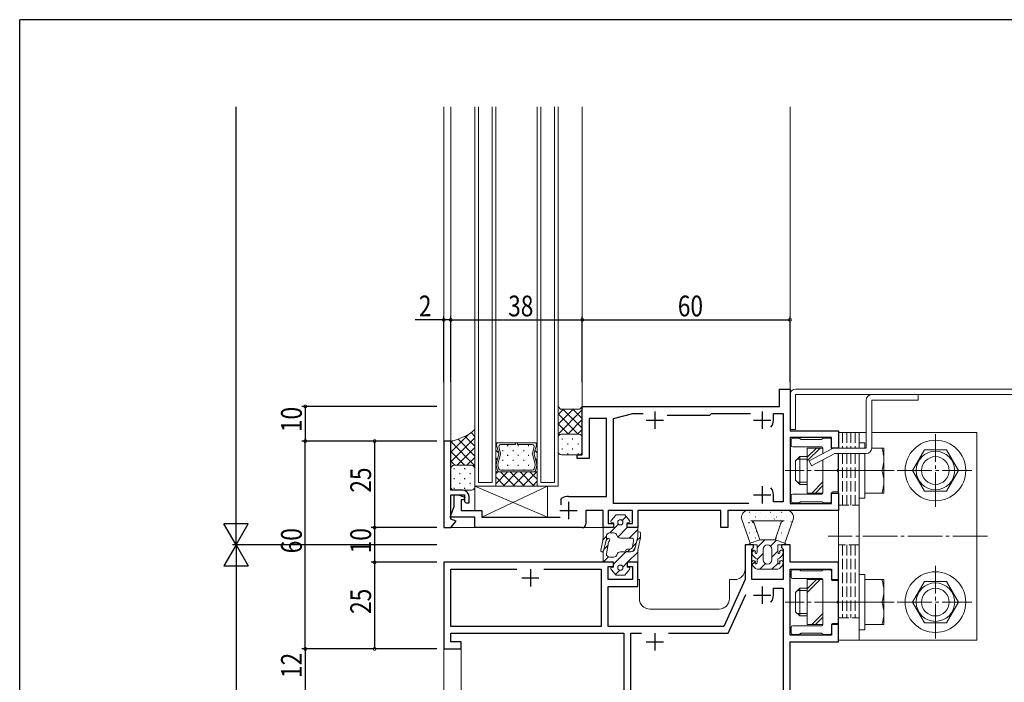
# Model space of a CAD drawing. Extents: x 0 to 1133, y 0 to 806.
# Drawn here: x 4 to 288, y 611 to 802 of the extents above; entities that cross this region are included whole.
import ezdxf

# ---------------------------------------------------------------- set-up
doc = ezdxf.new("R2010")
doc.units = 0
for name, pattern in [('YCENTER_1', [13, 10, -1, 1, -1]), ('YDIVIDE_1', [15, 10, -1, 1, -1, 1, -1]), ('YHIDDEN_1', [4, 3, -1])]:
    doc.linetypes.add(name, pattern=pattern)
for name, color, linetype in [('YKK_11', 7, 'CONTINUOUS'), ('YKK_12', 2, 'CONTINUOUS'), ('YKK_13', 4, 'CONTINUOUS'), ('YKK_D', 6, 'CONTINUOUS'), ('YKK_ZWAK', 7, 'CONTINUOUS')]:
    doc.layers.add(name, color=color, linetype=linetype)
doc.styles.get("Standard").update_dxf_attribs({"font": 'ROMANS.SHX', "bigfont": 'EXTFONT.SHX'})

# ---------------------------------------------------------------- blocks, each defined once
blk = doc.blocks.new('A201')
at = {"layer": 'YKK_ZWAK', "color": 254, "linetype": 'Continuous'}
for p in [(571, 410), (21, 35)]:
    blk.add_line(p, (21, 410), dxfattribs=at)

msp = doc.modelspace()

# ---------------------------------------------------------------- linework, layer by layer
at = {"layer": 'YKK_11', "color": 7, "linetype": 'Continuous', "lineweight": 30, "ltscale": 0.5}
for p, q in [((223.49, 695.34), (226.49, 695.34)), ((223.49, 690.34), (223.49, 695.34)), ((226.49, 695.34), (226.49, 683.34)), ((166.49, 690.04), (166.79, 690.34)), ((166.49, 676.34), (166.49, 690.04)), ((166.79, 690.34), (223.49, 690.34)), ((175.49, 686.84), (181.08, 688.34)), ((181.08, 688.34), (184.1, 688.34)), ((187.49, 688.84), (187.49, 683.84)), ((203.49, 688.04), (203.79, 688.34)), ((203.79, 688.34), (215.1, 688.34)), ((218.49, 688.84), (218.49, 683.84)), ((221.69, 688.34), (224.49, 688.34)), ((221.69, 686.34), (221.69, 688.34)), ((224.49, 688.34), (224.49, 662.84)), ((168.49, 686.84), (168.49, 675.34)), ((173.49, 686.84), (168.49, 686.84)), ((173.49, 664.34), (173.49, 686.84)), ((175.49, 662.34), (175.49, 686.84)), ((184.99, 686.34), (189.99, 686.34)), ((191.05, 687.84), (203.29, 687.84)), ((203.29, 687.84), (203.49, 688.04)), ((215.99, 686.34), (220.99, 686.34)), ((226.49, 683.34), (240.49, 683.34)), ((240.49, 683.34), (240.49, 678.34)), ((128.49, 680.34), (126.49, 680.34)), ((126.49, 680.34), (126.49, 655.34)), ((128.49, 666.14), (128.49, 680.34)), ((226.49, 681.34), (226.49, 662.34)), ((238.49, 681.34), (226.49, 681.34)), ((238.49, 678.34), (238.49, 681.34)), ((240.49, 678.34), (238.49, 678.34)), ((164.99, 676.34), (166.49, 676.34)), ((164.99, 675.34), (164.99, 676.34)), ((168.49, 675.34), (164.99, 675.34)), ((131.99, 666.14), (128.49, 666.14)), ((218.49, 667.34), (218.49, 662.34)), ((128.49, 664.84), (132.49, 664.84)), ((128.49, 657.84), (128.49, 664.84)), ((129.49, 664.84), (130.69, 664.84)), ((129.49, 661.44), (129.49, 664.84)), ((130.69, 664.84), (132.57, 664.15)), ((131.49, 663.34), (131.49, 660.34)), ((132.27, 663.34), (131.49, 663.34)), ((132.57, 664.15), (132.27, 663.34)), ((132.49, 664.84), (132.49, 662.94)), ((132.49, 662.94), (132.89, 662.54)), ((133.79, 662.54), (133.79, 664.34)), ((160.39, 663.57), (160.54, 663.83)), ((160.39, 661.89), (160.39, 663.57)), ((162.49, 664.34), (173.49, 664.34)), ((162.49, 662.84), (162.49, 657.84)), ((215.99, 664.84), (220.99, 664.84)), ((221.69, 662.84), (221.69, 664.84)), ((224.49, 662.84), (221.69, 662.84)), ((238.49, 665.34), (240.49, 665.34)), ((238.49, 662.34), (238.49, 665.34)), ((240.49, 665.34), (240.49, 660.34)), ((128.36, 658.34), (129.49, 661.44)), ((131.49, 660.34), (137.49, 660.34)), ((132.89, 662.54), (133.79, 662.54)), ((137.49, 660.34), (137.49, 658.34)), ((159.99, 660.34), (164.99, 660.34)), ((167.49, 660.34), (167.49, 656.34)), ((172.49, 660.34), (167.49, 660.34)), ((172.49, 655.34), (172.49, 660.34)), ((173.99, 660.34), (173.99, 656.54)), ((180.99, 660.34), (173.99, 660.34)), ((214.56, 662.34), (175.49, 662.34)), ((214.56, 662.34), (175.49, 662.34)), ((180.99, 656.54), (180.99, 660.34)), ((182.49, 660.34), (182.49, 655.34)), ((206.49, 660.34), (182.49, 660.34)), ((206.49, 655.34), (206.49, 660.34)), ((208.49, 660.34), (208.49, 655.34)), ((240.49, 660.34), (208.49, 660.34)), ((226.49, 662.34), (238.49, 662.34)), ((135.49, 658.34), (128.36, 658.34)), ((130.09, 657.25), (128.49, 657.84)), ((128.49, 655.34), (130.09, 657.25)), ((135.49, 655.34), (135.49, 658.34)), ((137.49, 658.34), (160.09, 658.34)), ((126.49, 655.34), (128.49, 655.34)), ((166.49, 655.34), (135.49, 655.34)), ((175.49, 655.34), (172.49, 655.34)), ((173.99, 656.54), (175.49, 656.54)), ((175.49, 656.54), (175.49, 655.34)), ((179.49, 656.54), (180.99, 656.54)), ((179.49, 655.34), (179.49, 656.54)), ((182.49, 655.34), (179.49, 655.34)), ((208.49, 655.34), (206.49, 655.34)), ((213.49, 650.34), (213.49, 640.34)), ((215.99, 650.34), (213.49, 650.34)), ((215.49, 649.14), (215.69, 649.34)), ((215.49, 640.34), (215.49, 649.14)), ((215.69, 649.34), (215.99, 649.64)), ((215.99, 649.64), (215.99, 650.34)), ((223.99, 650.34), (223.99, 649.64)), ((226.49, 650.34), (223.99, 650.34)), ((223.99, 649.64), (224.29, 649.34)), ((224.29, 649.34), (224.49, 649.14)), ((224.49, 649.14), (224.49, 640.34)), ((226.49, 645.34), (226.49, 650.34)), ((126.49, 645.34), (126.49, 620.34)), ((175.49, 645.34), (126.49, 645.34)), ((128.49, 643.34), (147.56, 643.34)), ((128.49, 626.84), (128.49, 643.34)), ((151.49, 643.34), (151.49, 638.34)), ((155.41, 643.34), (171.99, 643.34)), ((155.41, 643.34), (171.99, 643.34)), ((171.99, 643.34), (171.99, 626.84)), ((173.99, 644.14), (175.49, 644.14)), ((173.99, 640.34), (173.99, 644.14)), ((175.49, 644.14), (175.49, 645.34)), ((179.49, 645.34), (179.49, 644.14)), ((182.49, 645.34), (179.49, 645.34)), ((179.49, 644.14), (180.99, 644.14)), ((180.99, 644.14), (180.99, 640.34)), ((182.49, 638.34), (182.49, 645.34)), ((240.49, 645.34), (226.49, 645.34)), ((226.49, 643.34), (238.49, 643.34)), ((226.49, 624.34), (226.49, 643.34)), ((238.49, 643.34), (238.49, 640.34)), ((240.49, 640.34), (240.49, 645.34)), ((148.99, 640.84), (153.99, 640.84)), ((180.99, 640.34), (173.99, 640.34)), ((213.49, 640.34), (207.33, 626.84)), ((224.49, 640.34), (215.49, 640.34)), ((238.49, 640.34), (240.49, 640.34)), ((173.99, 638.34), (182.49, 638.34)), ((173.99, 626.84), (173.99, 638.34)), ((218.49, 638.34), (218.49, 633.34)), ((221.69, 637.84), (224.49, 637.84)), ((221.69, 635.84), (221.69, 637.84)), ((224.49, 637.84), (224.49, 602.34)), ((208.62, 624.84), (213.73, 636.05)), ((215.99, 635.84), (220.99, 635.84)), ((171.99, 626.84), (128.49, 626.84)), ((207.33, 626.84), (173.99, 626.84)), ((238.49, 627.34), (238.49, 624.34)), ((240.49, 627.34), (238.49, 627.34)), ((240.49, 622.34), (240.49, 627.34)), ((128.49, 622.34), (128.49, 624.84)), ((128.49, 624.84), (178.49, 624.84)), ((178.49, 624.84), (178.49, 600.34)), ((180.49, 624.84), (183.56, 624.84)), ((180.49, 602.34), (180.49, 624.84)), ((187.49, 624.84), (187.49, 619.84)), ((191.41, 624.84), (208.62, 624.84)), ((238.49, 624.34), (226.49, 624.34)), ((126.49, 620.34), (131.49, 620.34)), ((131.49, 622.34), (128.49, 622.34)), ((131.49, 620.34), (131.49, 622.34)), ((184.99, 622.34), (189.99, 622.34)), ((226.49, 622.34), (240.49, 622.34)), ((226.49, 588.34), (226.49, 622.34))]:
    msp.add_line(p, q, dxfattribs=at)
for centre, radius, start, end in [((218.49, 686.34), 3.2, 321.6335, 360), ((131.99, 664.34), 1.8, 0, 90), ((218.49, 664.84), 3.2, 0, 38.3665), ((162.49, 660.34), 4, 90, 119.1099), ((166.49, 656.34), 1, 270, 360), ((218.49, 635.84), 3.2, 321.6335, 360), ((218.49, 635.84), 3.2, 321.6335, 360)]:
    msp.add_arc(centre, radius, start, end, dxfattribs=at)
at = {"layer": 'YKK_12', "color": 2, "linetype": 'Continuous', "lineweight": 13}
for p, q in [((126.49, 776.88), (126.49, 680.04)), ((128.49, 776.88), (128.49, 680.04)), ((135.49, 667.34), (135.49, 776.88)), ((136.49, 668.34), (136.49, 776.88)), ((140.49, 668.34), (140.49, 776.88)), ((141.49, 667.34), (141.49, 776.88)), ((153.49, 667.34), (153.49, 776.88)), ((154.49, 668.34), (154.49, 776.88)), ((158.49, 668.34), (158.49, 776.88)), ((159.49, 667.34), (159.49, 776.88)), ((166.49, 776.88), (166.49, 690.04)), ((226.49, 695.04), (226.49, 776.88)), ((141.49, 679.84), (142.23, 679.84)), ((141.49, 671.44), (141.49, 679.84)), ((153.49, 679.84), (141.49, 679.84)), ((141.49, 679.84), (141.49, 671.44)), ((142.24, 679.84), (142.23, 679.84)), ((147.22, 679.84), (142.23, 679.84)), ((147.22, 679.31), (147.22, 679.84)), ((152.74, 679.84), (147.75, 679.84)), ((147.75, 679.84), (147.75, 679.31)), ((152.73, 679.84), (152.75, 679.84)), ((153.49, 679.84), (152.75, 679.84)), ((153.49, 671.44), (153.49, 679.84)), ((153.49, 671.44), (153.49, 679.84)), ((226.49, 680.54), (226.49, 678.43)), ((141.72, 679.18), (142.35, 676.82)), ((141.73, 679.18), (142.36, 676.82)), ((142.9, 676.82), (142.41, 678.65)), ((142.91, 679.31), (147.22, 679.31)), ((147.75, 679.31), (152.06, 679.31)), ((152.56, 678.65), (152.07, 676.82)), ((153.25, 679.18), (152.62, 676.82)), ((152.62, 676.82), (153.25, 679.18)), ((142.35, 676.55), (141.58, 673.67)), ((142.36, 676.55), (141.59, 673.67)), ((142.12, 673.67), (142.9, 676.55)), ((152.07, 676.55), (152.84, 673.67)), ((152.62, 676.55), (153.39, 673.67)), ((153.39, 673.67), (152.62, 676.55)), ((142.5, 671.44), (141.49, 671.44)), ((141.49, 667.34), (141.49, 671.44)), ((141.49, 671.44), (153.49, 671.44)), ((141.49, 671.44), (153.49, 671.44)), ((141.58, 673.4), (142, 671.83)), ((141.59, 673.4), (142.01, 671.83)), ((142.12, 673.67), (142.12, 673.67)), ((142.41, 672.35), (142.12, 673.4)), ((142.5, 671.44), (142.53, 671.44)), ((142.51, 671.44), (152.46, 671.44)), ((152.06, 671.96), (142.91, 671.96)), ((152.47, 671.44), (152.44, 671.44)), ((152.47, 671.44), (153.49, 671.44)), ((152.84, 673.4), (152.56, 672.35)), ((153.39, 673.4), (152.97, 671.83)), ((152.97, 671.83), (153.39, 673.4)), ((153.49, 671.44), (153.49, 667.34)), ((140.49, 668.34), (136.49, 668.34)), ((158.49, 668.34), (154.49, 668.34)), ((141.49, 667.34), (135.49, 667.34)), ((153.49, 667.34), (141.49, 667.34)), ((159.49, 667.34), (153.49, 667.34)), ((128.35, 655.34), (172.79, 655.34)), ((182.99, 640.34), (182.49, 640.34)), ((182.99, 640.34), (182.99, 634.84)), ((208.99, 640.34), (208.99, 634.84)), ((210.49, 640.34), (208.99, 640.34)), ((205.99, 631.84), (185.99, 631.84)), ((126.49, 620.64), (126.49, 235.04)), ((131.49, 620.64), (131.49, 235.34))]:
    msp.add_line(p, q, dxfattribs=at)
at = {"layer": 'YKK_12', "color": 2}
for p, q in [((141.82, 679.63), (141.61, 679.84)), ((152.85, 679.83), (152.84, 679.84)), ((142.35, 676.86), (141.49, 677.72)), ((143.43, 677.66), (143.63, 677.66)), ((144.84, 679.08), (145.04, 679.08)), ((146.46, 677.66), (146.66, 677.66)), ((147.87, 679.08), (148.07, 679.08)), ((149.49, 677.66), (149.69, 677.66)), ((150.9, 679.08), (151.1, 679.08)), ((153.49, 676.94), (152.83, 677.6)), ((153.49, 679.19), (153.25, 679.42)), ((141.95, 675.01), (141.49, 675.47)), ((143.43, 674.83), (143.63, 674.83)), ((144.84, 676.25), (145.04, 676.25)), ((146.46, 674.83), (146.66, 674.83)), ((147.87, 676.25), (148.07, 676.25)), ((149.49, 674.83), (149.69, 674.83)), ((150.9, 676.25), (151.1, 676.25)), ((153.49, 674.7), (152.98, 675.21)), ((141.69, 673.03), (141.49, 673.23)), ((144.89, 671.44), (141.49, 668.04)), ((142.06, 671.44), (141.49, 670.86)), ((146.98, 667.34), (142.88, 671.44)), ((143.43, 672), (143.63, 672)), ((147.72, 671.44), (143.62, 667.34)), ((144.84, 673.42), (145.04, 673.42)), ((149.81, 667.34), (145.71, 671.44)), ((150.54, 671.44), (146.44, 667.34)), ((146.46, 672), (146.66, 672)), ((147.87, 673.42), (148.07, 673.42)), ((152.64, 667.34), (148.54, 671.44)), ((153.37, 671.44), (149.27, 667.34)), ((149.49, 672), (149.69, 672)), ((150.9, 673.42), (151.1, 673.42)), ((153.49, 669.32), (151.37, 671.44)), ((153.49, 672.45), (153.21, 672.73)), ((144.15, 667.34), (141.49, 670)), ((153.49, 668.72), (152.1, 667.34))]:
    msp.add_line(p, q, dxfattribs=at)
at = {"layer": 'YKK_12', "color": 2, "linetype": 'Continuous', "lineweight": 13}
for centre, radius, start, end in [((142.23, 679.31), 0.525, 89.9982, 195.0001), ((142.23, 679.31), 0.525, 90.8858, 195.0001), ((142.23, 679.31), 0.525, 89.1106, 90.8858), ((152.74, 679.31), 0.525, 89.1106, 90.8858), ((152.74, 679.31), 0.525, 344.9963, 89.9982), ((152.74, 679.31), 0.525, 344.9963, 89.1106), ((142.91, 678.79), 0.525, 90.0002, 195.0001), ((152.06, 678.79), 0.525, 344.9963, 89.9962), ((141.85, 676.69), 0.525, 345.0001, 15.0005), ((141.85, 676.69), 0.525, 345.0001, 15.0001), ((142.39, 676.69), 0.525, 344.9995, 15.0007), ((152.58, 676.69), 0.525, 164.9957, 194.9969), ((153.12, 676.69), 0.525, 164.9963, 194.9963), ((153.12, 676.69), 0.525, 164.9959, 194.9963), ((142.09, 673.54), 0.525, 165.0002, 195.0005), ((142.09, 673.54), 0.525, 165.0001, 195.0001), ((142.51, 671.96), 0.525, 194.9899, 269.971), ((142.51, 671.96), 0.525, 195.0001, 268.4166), ((142.63, 673.54), 0.525, 165.0004, 194.9998), ((142.63, 673.54), 0.525, 165.5287, 165.962), ((142.63, 673.54), 0.525, 165.1712, 165.5287), ((142.63, 673.54), 0.525, 165.1167, 165.1712), ((142.63, 673.54), 0.525, 165.0806, 165.1167), ((142.63, 673.54), 0.525, 165.062, 165.0806), ((142.63, 673.54), 0.525, 165.0424, 165.0668), ((142.63, 673.54), 0.525, 165.0177, 165.0669), ((142.63, 673.54), 0.525, 165.0338, 165.036), ((142.63, 673.54), 0.525, 165.0323, 165.0338), ((142.63, 673.54), 0.525, 165.0147, 165.0323), ((142.63, 673.54), 0.525, 165.0078, 165.0147), ((142.63, 673.54), 0.525, 165.0061, 165.0078), ((142.63, 673.54), 0.525, 165.0044, 165.0067), ((142.63, 673.54), 0.525, 165.0039, 165.0044), ((142.91, 672.49), 0.525, 194.9933, 269.9619), ((142.51, 671.96), 0.525, 268.4166, 271.5798), ((152.06, 672.49), 0.525, 269.9982, 344.9962), ((152.46, 671.96), 0.525, 268.4166, 271.5798), ((152.46, 671.96), 0.525, 269.9982, 344.9962), ((152.46, 671.96), 0.525, 271.5798, 344.9963), ((152.34, 673.54), 0.525, 344.9966, 14.996), ((152.88, 673.54), 0.525, 344.9963, 14.9963), ((152.88, 673.54), 0.525, 344.9959, 14.9962), ((210.49, 643.34), 3, 270, 0), ((185.99, 634.84), 3, 180, 270), ((205.99, 634.84), 3, 270, 0)]:
    msp.add_arc(centre, radius, start, end, dxfattribs=at)
at = {"layer": 'YKK_13', "color": 4, "linetype": 'Continuous', "lineweight": 13}
for p, q in [((228.09, 695.34), (406.49, 695.34)), ((226.49, 683.64), (226.49, 693.74)), ((406.49, 693.74), (228.09, 693.74)), ((228.09, 693.74), (228.09, 683.64)), ((159.49, 690.34), (159.49, 681.34)), ((160.24, 689.59), (159.49, 690.34)), ((165.74, 689.59), (160.24, 689.59)), ((166.49, 690.34), (165.74, 689.59)), ((166.49, 681.34), (166.49, 690.34)), ((135.49, 683.64), (135.49, 672.34)), ((228.09, 683.64), (226.49, 683.64)), ((240.49, 682.84), (240.49, 678.34)), ((248.49, 682.84), (240.49, 682.84)), ((246.49, 682.84), (246.49, 678.34)), ((280.49, 682.84), (250.09, 682.84)), ((280.49, 622.84), (280.49, 682.84)), ((128.49, 672.34), (128.49, 680.34)), ((159.49, 677.34), (159.49, 681.34)), ((160.49, 682.34), (165.49, 682.34)), ((160.49, 682.34), (165.49, 682.34)), ((166.49, 681.34), (166.49, 677.34)), ((226.79, 680.64), (226.79, 679.14)), ((229.16, 681.14), (227.29, 681.14)), ((229.5, 680.93), (229.37, 681.05)), ((235.56, 680.84), (229.71, 680.84)), ((235.9, 681.05), (235.77, 680.93)), ((237.99, 681.14), (236.11, 681.14)), ((238.49, 678.34), (238.49, 680.64)), ((246.49, 679.84), (246.49, 678.34)), ((248.09, 679.84), (246.49, 679.84)), ((248.09, 678.34), (248.09, 679.84)), ((227.29, 678.64), (235.69, 678.64)), ((231.49, 678.34), (231.49, 665.34)), ((235.99, 678.34), (231.49, 678.34)), ((235.99, 678.34), (235.99, 676.73)), ((235.99, 676.73), (235.99, 678.34)), ((248.09, 678.34), (248.09, 678.34)), ((248.49, 678.34), (248.09, 678.34)), ((253.59, 678.34), (250.09, 678.34)), ((253.59, 665.34), (253.59, 678.34)), ((265.32, 677.84), (261.86, 671.84)), ((265.32, 677.84), (271.65, 677.84)), ((271.65, 677.84), (275.11, 671.84)), ((165.49, 676.34), (160.49, 676.34)), ((229.29, 675.84), (228.09, 674.64)), ((228.09, 674.64), (228.09, 669.04)), ((231.49, 675.16), (228.61, 675.16)), ((231.49, 675.84), (229.29, 675.84)), ((229.29, 675.84), (229.29, 667.84)), ((235.99, 665.34), (235.99, 674.93)), ((235.99, 674.93), (235.99, 665.34)), ((240.39, 672.3), (240.39, 676.74)), ((240.49, 676.74), (240.49, 622.84)), ((246.49, 676.74), (246.49, 622.84)), ((246.49, 676.74), (246.49, 663.84)), ((248.09, 663.84), (248.09, 676.74)), ((248.09, 676.74), (248.09, 665.34)), ((128.49, 667.14), (128.49, 672.34)), ((129.49, 673.34), (134.48, 673.34)), ((134.49, 673.34), (129.49, 673.34)), ((135.48, 672.34), (135.48, 667.14)), ((240.39, 665.94), (240.39, 671.38)), ((243.69, 671.84), (250.88, 671.84)), ((248.09, 671.84), (253.02, 671.84)), ((265.32, 665.84), (261.86, 671.84)), ((271.65, 665.84), (275.11, 671.84)), ((229.29, 667.84), (228.09, 669.04)), ((231.49, 668.52), (228.61, 668.52)), ((134.48, 666.14), (129.49, 666.14)), ((156.49, 667.34), (135.49, 667.34)), ((135.49, 667.34), (135.49, 660.34)), ((135.49, 667.34), (156.49, 658.34)), ((137.49, 658.34), (156.49, 667.34)), ((156.49, 658.34), (156.49, 667.34)), ((231.49, 667.84), (229.29, 667.84)), ((238.79, 665.64), (240.09, 665.64)), ((265.32, 665.84), (271.65, 665.84)), ((226.79, 664.54), (226.79, 663.04)), ((235.69, 665.04), (227.29, 665.04)), ((229.37, 662.63), (229.5, 662.75)), ((229.71, 662.84), (235.56, 662.84)), ((231.49, 665.34), (235.99, 665.34)), ((235.77, 662.75), (235.9, 662.63)), ((238.49, 663.04), (238.49, 665.34)), ((246.49, 663.84), (248.09, 663.84)), ((248.09, 665.34), (253.59, 665.34)), ((135.49, 660.34), (137.49, 660.34)), ((137.49, 660.34), (137.49, 658.34)), ((214.49, 660.34), (225.19, 660.34)), ((227.29, 662.54), (229.16, 662.54)), ((236.11, 662.54), (237.99, 662.54)), ((137.49, 658.34), (156.49, 658.34)), ((176.24, 659.04), (174.83, 657.4)), ((176.24, 659.04), (178.74, 659.04)), ((178.74, 659.04), (180.14, 657.4)), ((214.99, 650.84), (212.6, 657.68)), ((215.18, 657.34), (224.78, 657.34)), ((224.99, 650.84), (227.38, 657.7)), ((175.49, 655.34), (172.49, 655.34)), ((172.49, 655.34), (172.49, 653.63)), ((172.49, 655.34), (172.49, 652.6)), ((175.49, 656.74), (175.14, 656.74)), ((175.49, 655.34), (175.49, 656.74)), ((179.49, 656.74), (179.49, 655.34)), ((179.49, 656.74), (179.84, 656.74)), ((179.49, 655.34), (182.49, 655.34)), ((182.49, 655.34), (182.49, 652.74)), ((217.81, 651.84), (216.13, 656.67)), ((222.16, 651.84), (223.84, 656.67)), ((172.38, 651.58), (171.81, 648.82)), ((172.59, 648.65), (173.38, 651.6)), ((172.59, 648.66), (173.38, 651.6)), ((175.55, 653.84), (174.44, 653.84)), ((180.52, 652.34), (177.49, 652.34)), ((180.97, 649.8), (181.26, 651.4)), ((181.63, 649.14), (182.38, 651.96)), ((181.73, 649.52), (182.38, 651.96)), ((182.49, 653.78), (182.49, 652.74)), ((182.58, 648.83), (183.23, 652.05)), ((183.29, 653.78), (183.29, 652.64)), ((214.99, 650.84), (217.81, 651.84)), ((217.81, 651.84), (222.16, 651.84)), ((224.99, 650.84), (222.16, 651.84)), ((173.44, 647.8), (174.11, 651.14)), ((180.18, 649.14), (179.44, 649.14)), ((214.49, 650.34), (214.99, 650.84)), ((216.99, 650.34), (214.49, 650.34)), ((216.99, 648.34), (216.99, 650.34)), ((218.74, 649.09), (218.74, 646.09)), ((221.24, 649.09), (221.24, 646.09)), ((222.99, 650.34), (225.49, 650.34)), ((222.99, 648.34), (222.99, 650.34)), ((225.49, 650.34), (224.99, 650.84)), ((172.49, 645.34), (172.49, 647.87)), ((175.55, 646.84), (174.44, 646.84)), ((180.52, 648.34), (177.49, 648.34)), ((180.18, 648.34), (179.44, 648.34)), ((182.49, 645.34), (182.49, 647.84)), ((216.99, 646.34), (216.55, 646.57)), ((216.99, 645.34), (216.99, 646.34)), ((222.99, 646.34), (223.43, 646.57)), ((222.99, 645.34), (222.99, 646.34)), ((175.49, 645.34), (172.49, 645.34)), ((176.24, 641.64), (174.83, 643.28)), ((175.49, 643.94), (175.14, 643.94)), ((175.49, 645.34), (175.49, 643.94)), ((178.74, 641.64), (180.14, 643.28)), ((179.49, 645.34), (182.49, 645.34)), ((179.49, 643.94), (179.49, 645.34)), ((179.49, 643.94), (179.84, 643.94)), ((216.99, 643.34), (216.55, 643.57)), ((216.99, 643.34), (222.99, 643.34)), ((222.99, 643.34), (223.43, 643.57)), ((229.16, 643.14), (227.29, 643.14)), ((229.5, 642.93), (229.37, 643.05)), ((235.56, 642.84), (229.71, 642.84)), ((235.9, 643.05), (235.77, 642.93)), ((237.99, 643.14), (236.11, 643.14)), ((176.24, 641.64), (178.74, 641.64)), ((226.79, 642.64), (226.79, 641.14)), ((227.29, 640.64), (235.69, 640.64)), ((231.49, 640.34), (231.49, 627.34)), ((235.99, 640.34), (231.49, 640.34)), ((235.99, 640.34), (235.99, 627.34)), ((235.99, 627.34), (235.99, 640.34)), ((238.49, 640.34), (238.49, 642.64)), ((240.09, 640.04), (238.79, 640.04)), ((246.49, 641.84), (246.49, 625.84)), ((248.09, 641.84), (246.49, 641.84)), ((248.09, 625.84), (248.09, 641.84)), ((248.09, 640.34), (248.09, 627.34)), ((253.59, 640.34), (248.09, 640.34)), ((253.59, 627.34), (253.59, 640.34)), ((229.29, 637.84), (228.09, 636.64)), ((231.49, 637.16), (228.61, 637.16)), ((231.49, 637.84), (229.29, 637.84)), ((229.29, 637.84), (229.29, 629.84)), ((240.39, 634.3), (240.39, 639.74)), ((265.33, 639.84), (261.86, 633.84)), ((265.33, 639.84), (271.65, 639.84)), ((271.65, 639.84), (275.11, 633.84)), ((228.09, 636.64), (228.09, 631.04)), ((240.39, 627.94), (240.39, 633.38)), ((243.69, 633.84), (250.88, 633.84)), ((248.09, 633.84), (253.02, 633.84)), ((265.33, 627.84), (261.86, 633.84)), ((271.65, 627.84), (275.11, 633.84)), ((229.29, 629.84), (228.09, 631.04)), ((231.49, 630.52), (228.61, 630.52)), ((231.49, 629.84), (229.29, 629.84)), ((226.79, 626.54), (226.79, 625.04)), ((235.69, 627.04), (227.29, 627.04)), ((231.49, 627.34), (235.99, 627.34)), ((238.49, 625.04), (238.49, 627.34)), ((238.79, 627.64), (240.09, 627.64)), ((246.49, 625.84), (248.09, 625.84)), ((248.09, 627.34), (253.59, 627.34)), ((265.33, 627.84), (271.65, 627.84)), ((227.29, 624.54), (229.16, 624.54)), ((229.37, 624.63), (229.5, 624.75)), ((229.71, 624.84), (235.56, 624.84)), ((235.77, 624.75), (235.9, 624.63)), ((236.11, 624.54), (237.99, 624.54)), ((240.49, 622.84), (280.49, 622.84))]:
    msp.add_line(p, q, dxfattribs=at)
at = {"layer": 'YKK_13', "color": 4, "linetype": 'Continuous', "lineweight": 13, "ltscale": 0.5}
for p, q in [((248.49, 678.34), (248.49, 692.14)), ((250.09, 693.74), (263.49, 693.74)), ((250.09, 692.14), (250.09, 678.34)), ((263.49, 692.14), (250.09, 692.14)), ((263.49, 693.74), (263.49, 692.14)), ((231.98, 674.67), (238.75, 678.16)), ((239.48, 678.34), (248.49, 678.34)), ((232.71, 673.24), (231.98, 674.67)), ((239.48, 676.74), (232.71, 673.24)), ((248.49, 676.74), (239.48, 676.74))]:
    msp.add_line(p, q, dxfattribs=at)
at = {"layer": 'YKK_13', "color": 4}
for p, q in [((159.49, 688.02), (161.06, 689.59)), ((159.49, 685.19), (163.89, 689.59)), ((159.49, 682.36), (166.49, 689.36)), ((160.92, 689.59), (166.49, 684.02)), ((163.75, 689.59), (166.49, 686.85)), ((166.16, 690.01), (166.49, 689.68)), ((159.49, 688.19), (165.34, 682.34)), ((162.29, 682.34), (166.49, 686.53)), ((135.49, 681.67), (134.37, 682.79)), ((159.49, 685.36), (162.51, 682.34)), ((159.49, 682.54), (159.88, 682.14)), ((165.12, 682.34), (166.49, 683.7)), ((128.49, 677.12), (133.72, 682.36)), ((128.49, 674.3), (135.49, 681.3)), ((128.49, 679.95), (128.97, 680.44)), ((135.49, 673.18), (128.49, 680.18)), ((135.49, 676.01), (130.61, 680.89)), ((135.49, 678.84), (132.6, 681.73)), ((160.57, 680.97), (160.77, 680.97)), ((163.6, 680.97), (163.8, 680.97)), ((132.5, 673.34), (128.49, 677.36)), ((130.36, 673.34), (135.49, 678.47)), ((160.57, 678.14), (160.77, 678.14)), ((162.18, 679.56), (162.38, 679.56)), ((163.6, 678.14), (163.8, 678.14)), ((165.21, 679.56), (165.41, 679.56)), ((231.49, 674.66), (235.17, 678.34)), ((231.49, 675.72), (234.1, 678.34)), ((129.67, 673.34), (128.49, 674.53)), ((133.19, 673.34), (135.49, 675.64)), ((162.18, 676.73), (162.38, 676.73)), ((165.21, 676.73), (165.41, 676.73)), ((129.39, 672.41), (129.59, 672.41)), ((132.42, 672.41), (132.62, 672.41)), ((135.41, 672.73), (135.49, 672.81)), ((135.45, 672.41), (135.48, 672.41)), ((129.39, 669.58), (129.59, 669.58)), ((131, 671), (131.2, 671)), ((132.42, 669.58), (132.62, 669.58)), ((134.03, 671), (134.23, 671)), ((135.45, 669.58), (135.48, 669.58)), ((232.77, 665.34), (235.99, 668.55)), ((129.39, 666.75), (129.59, 666.75)), ((131, 668.17), (131.2, 668.17)), ((132.42, 666.75), (132.62, 666.75)), ((134.03, 668.17), (134.23, 668.17)), ((233.83, 665.34), (235.99, 667.49)), ((214.82, 659.8), (214.87, 659.8)), ((217.86, 659.8), (217.91, 659.8)), ((220.9, 659.8), (220.95, 659.8)), ((223.94, 659.8), (223.99, 659.8)), ((224.43, 659.85), (224.44, 659.85)), ((178.02, 657.42), (179.15, 658.56)), ((213.4, 658.42), (213.45, 658.42)), ((215.18, 659.41), (215.19, 659.41)), ((216.44, 658.42), (216.49, 658.42)), ((218.9, 657.89), (218.91, 657.89)), ((219.48, 658.42), (219.53, 658.42)), ((221.69, 658.87), (221.7, 658.88)), ((221.92, 657.84), (222, 657.89)), ((222.52, 658.42), (222.57, 658.42)), ((225.41, 657.35), (225.42, 657.35)), ((225.56, 658.42), (225.61, 658.42)), ((226.72, 657.1), (226.8, 657.15)), ((174.43, 653.84), (176.95, 656.36)), ((176.77, 652.64), (179.49, 655.36)), ((180, 652.34), (182.49, 654.82)), ((213.4, 655.43), (213.45, 655.43)), ((214.42, 656.8), (214.51, 656.85)), ((214.82, 656.81), (214.87, 656.81)), ((215.78, 656.78), (215.79, 656.79)), ((216.44, 655.43), (216.49, 655.43)), ((216.76, 654.29), (216.77, 654.29)), ((223.94, 656.81), (223.99, 656.81)), ((225.56, 655.43), (225.61, 655.43)), ((226.06, 654.74), (226.07, 654.74)), ((226.98, 656.81), (227.03, 656.81)), ((172.43, 651.83), (173.46, 652.87)), ((182.28, 651.59), (183.29, 652.59)), ((214.82, 653.82), (214.87, 653.82)), ((216.44, 652.44), (216.49, 652.44)), ((216.99, 649.65), (219.18, 651.84)), ((220.86, 649.99), (222.57, 651.69)), ((222.52, 652.44), (222.57, 652.44)), ((223.27, 653.75), (223.28, 653.75)), ((223.94, 653.82), (223.99, 653.82)), ((172.7, 649.08), (173.94, 650.32)), ((179.54, 648.34), (180.36, 649.16)), ((180.97, 649.77), (182.1, 650.9)), ((215.49, 648.16), (216.15, 648.81)), ((221.24, 646.83), (222.99, 648.58)), ((224.75, 650.34), (225.12, 650.71)), ((172.5, 645.34), (174.07, 646.91)), ((175.49, 644.79), (179.03, 648.34)), ((179.57, 645.34), (182.51, 648.27)), ((215.59, 644.71), (216.43, 645.56)), ((216.99, 646.11), (218.74, 647.86)), ((223.59, 645.65), (223.68, 645.73)), ((176.07, 641.84), (177.3, 643.06)), ((178.21, 643.98), (179.49, 645.26)), ((217.75, 643.34), (219.4, 644.99)), ((221.28, 643.34), (223.05, 645.1)), ((231.49, 636.66), (235.17, 640.34)), ((231.49, 637.72), (234.1, 640.34)), ((232.77, 627.34), (235.99, 630.55)), ((233.83, 627.34), (235.99, 629.49))]:
    msp.add_line(p, q, dxfattribs=at)
at = {"layer": 'YKK_13', "color": 4, "linetype": 'YHIDDEN_1', "lineweight": 13}
for p, q in [((241.69, 682.84), (241.69, 678.34)), ((242.89, 682.84), (242.89, 678.34)), ((244.09, 682.84), (244.09, 678.34)), ((245.29, 682.84), (245.29, 678.34)), ((241.69, 676.74), (241.69, 661.84)), ((242.89, 676.74), (242.89, 661.84)), ((244.09, 676.74), (244.09, 661.84)), ((245.29, 676.74), (245.29, 661.84)), ((240.49, 661.84), (246.49, 661.84)), ((246.49, 650.35), (240.49, 650.35)), ((241.69, 650.35), (241.69, 629.34)), ((242.89, 650.35), (242.89, 629.34)), ((244.09, 650.35), (244.09, 629.34)), ((245.29, 650.35), (245.29, 629.34)), ((240.49, 629.34), (246.49, 629.34))]:
    msp.add_line(p, q, dxfattribs=at)
at = {"layer": 'YKK_13', "color": 4, "linetype": 'YCENTER_1', "lineweight": 13}
for p, q in [((268.49, 661.33), (268.49, 682.35)), ((256.59, 671.84), (225.09, 671.84)), ((257.48, 671.84), (278.99, 671.84)), ((283.49, 652.84), (237.49, 652.84)), ((268.49, 623.33), (268.49, 644.35)), ((256.59, 633.84), (225.09, 633.84)), ((257.48, 633.84), (278.99, 633.84))]:
    msp.add_line(p, q, dxfattribs=at)
at = {"layer": 'YKK_13', "color": 4, "linetype": 'YDIVIDE_1', "lineweight": 13, "ltscale": 0.5}
msp.add_line((239.54, 678.34), (239.48, 678.34), dxfattribs=at)
at = {"layer": 'YKK_13', "color": 4, "linetype": 'Continuous', "lineweight": 13}
for centre, radius in [((268.49, 671.84), 8.75), ((268.49, 671.84), 5.56), ((268.49, 671.84), 4), ((177.49, 656.89), 0.75), ((177.49, 643.79), 0.75), ((268.49, 633.84), 8.75), ((268.49, 633.84), 5.56), ((268.49, 633.84), 4)]:
    msp.add_circle(centre, radius, dxfattribs=at)
for centre, radius, start, end in [((228.09, 693.74), 1.6, 90, 180), ((125.76, 695.19), 15.1, 280.3879, 310.0931), ((160.49, 681.34), 1, 90, 180), ((160.49, 681.34), 1, 90, 180), ((165.49, 681.34), 1, 0, 90), ((165.49, 681.34), 1, 0, 90), ((227.29, 680.64), 0.5, 90, 180), ((229.16, 680.84), 0.3, 45, 90), ((229.71, 681.14), 0.3, 225, 270), ((235.56, 681.14), 0.3, 270, 315), ((236.11, 680.84), 0.3, 90, 135), ((237.99, 680.64), 0.5, 0, 90), ((160.49, 677.34), 1, 180, 270), ((165.49, 677.34), 1, 270, 0), ((227.29, 679.14), 0.5, 180, 270), ((235.69, 678.34), 0.3, 0, 90), ((238.79, 678.34), 0.3, 180, 235.5613), ((243.92, 675.09), 9.66, 340.3471, 19.6529), ((129.49, 672.34), 1, 90, 180), ((129.49, 672.34), 1, 90, 180), ((134.48, 672.34), 1, 0, 90), ((134.49, 672.34), 1, 0, 90), ((240.39, 671.84), 0.3, 113.5782, 246.4218), ((240.19, 672.3), 0.2, 293.5782, 0), ((240.19, 671.38), 0.2, 360, 66.4218), ((243.92, 668.59), 9.66, 340.3471, 19.6529), ((129.49, 667.14), 1, 180, 270), ((134.48, 667.14), 1, 270, 0), ((238.79, 665.34), 0.3, 90, 180), ((240.09, 665.94), 0.3, 270, 0), ((227.29, 664.54), 0.5, 90, 180), ((227.29, 663.04), 0.5, 180, 270), ((229.16, 662.84), 0.3, 270, 315), ((229.71, 662.54), 0.3, 90, 135), ((235.56, 662.54), 0.3, 45, 90), ((235.69, 665.34), 0.3, 270, 0), ((236.11, 662.84), 0.3, 225, 270), ((237.99, 663.04), 0.5, 270, 0), ((214.49, 658.34), 2, 90, 199.245), ((225.19, 660.64), 0.3, 270, 277.4947), ((225.49, 658.36), 2, 340.8061, 97.4947), ((175.14, 657.14), 0.4, 139.4338, 270), ((179.84, 657.14), 0.4, 270, 40.5662), ((215.18, 656.34), 1, 19.245, 90), ((224.78, 656.34), 1, 90, 160.8061), ((182.89, 653.78), 0.4, 0, 180), ((167.49, 652.6), 5, 348.26, 0), ((174.34, 651.34), 1, 121.9049, 165.0237), ((174.44, 652.84), 1, 90, 177.5151), ((174.05, 651.86), 0.4, 317.4574, 125.7207), ((175.08, 650.92), 1, 137.4574, 166.9368), ((175.55, 652.84), 1, 14.4775, 90), ((177.49, 653.34), 1, 194.4775, 270), ((180.66, 651.69), 0.667, 334.1266, 102.1702), ((179.49, 652.74), 3, 344.956, 0), ((179.49, 652.74), 3, 344.956, 0), ((180.29, 652.64), 3, 348.6901, 360), ((172.2, 648.74), 0.4, 168.26, 348.2591), ((175.49, 647.87), 3, 165.0237, 180), ((179.44, 648.74), 0.4, 90, 270), ((180.18, 649.94), 0.8, 270, 350.1317), ((180.18, 649.94), 1.6, 270, 344.956), ((180.4, 649.67), 1.34, 275.2153, 336.8121), ((187.49, 647.84), 5, 168.6901, 180), ((215.99, 648.34), 0.5, 338.2132, 180), ((219.99, 649.09), 1.25, 0, 180), ((223.99, 648.34), 0.5, 0, 201.7868), ((174.44, 647.84), 1, 182.4849, 270), ((175.55, 647.84), 1, 270, 345.5225), ((177.49, 647.34), 1, 90, 165.5225), ((217.49, 648.34), 2, 180, 241.9275), ((215.99, 645.34), 0.5, 338.2132, 180), ((216.64, 648.08), 0.2, 158.2132, 300), ((216.49, 648.34), 0.5, 300, 0), ((219.99, 646.09), 1.25, 180, 0), ((223.49, 648.34), 0.5, 180, 240), ((223.34, 648.08), 0.2, 240, 21.7868), ((222.49, 648.34), 2, 298.0725, 0), ((223.99, 645.34), 0.5, 0, 201.7868), ((175.14, 643.54), 0.4, 90, 220.5662), ((179.84, 643.54), 0.4, 319.4338, 90), ((217.49, 645.34), 2, 180, 241.9275), ((216.64, 645.08), 0.2, 158.2132, 300), ((216.49, 645.34), 0.5, 300, 0), ((223.49, 645.34), 0.5, 180, 240), ((223.34, 645.08), 0.2, 240, 21.7868), ((222.49, 645.34), 2, 298.0725, 0), ((227.29, 642.64), 0.5, 90, 180), ((229.16, 642.84), 0.3, 45, 90), ((229.71, 643.14), 0.3, 225, 270), ((235.56, 643.14), 0.3, 270, 315), ((236.11, 642.84), 0.3, 90, 135), ((237.99, 642.64), 0.5, 0, 90), ((227.29, 641.14), 0.5, 180, 270), ((235.69, 640.34), 0.3, 0, 90), ((238.79, 640.34), 0.3, 180, 270), ((240.09, 639.74), 0.3, 0, 90), ((243.92, 637.09), 9.66, 340.3471, 19.6529), ((240.19, 634.3), 0.2, 293.5782, 0), ((240.39, 633.84), 0.3, 113.5782, 246.4218), ((240.19, 633.38), 0.2, 360, 66.4218), ((243.92, 630.59), 9.66, 340.3471, 19.6529), ((227.29, 626.54), 0.5, 90, 180), ((235.69, 627.34), 0.3, 270, 0), ((238.79, 627.34), 0.3, 90, 180), ((240.09, 627.94), 0.3, 270, 0), ((227.29, 625.04), 0.5, 180, 270), ((229.16, 624.84), 0.3, 270, 315), ((229.71, 624.54), 0.3, 90, 135), ((235.56, 624.54), 0.3, 45, 90), ((236.11, 624.84), 0.3, 225, 270), ((237.99, 625.04), 0.5, 270, 0)]:
    msp.add_arc(centre, radius, start, end, dxfattribs=at)
at = {"layer": 'YKK_13', "color": 4, "linetype": 'Continuous', "lineweight": 13, "ltscale": 0.5}
for centre, start, end in [((250.09, 692.14), 90, 180), ((239.48, 676.74), 90, 117.3064), ((248.49, 678.34), 270, 0)]:
    msp.add_arc(centre, 1.6, start, end, dxfattribs=at)
at = {"layer": 'YKK_13', "color": 4, "linetype": 'Continuous', "lineweight": 13, "start_tangent": (0.05255, 0.998618)}
msp.add_spline([(173.44, 652.88), (173.44, 651.93), (173.38, 651.6)], degree=3, dxfattribs=at)
at = {"layer": 'YKK_D', "color": 6, "linetype": 'Continuous'}
for p, q in [((66.49, 657.34), (66.49, 776.88)), ((126.49, 715.34), (118.24, 715.34)), ((126.49, 697.34), (126.49, 716.34)), ((128.49, 715.34), (126.49, 715.34)), ((128.49, 697.34), (128.49, 716.34)), ((128.49, 697.34), (128.49, 716.34)), ((128.49, 715.34), (166.49, 715.34)), ((166.49, 697.34), (166.49, 716.34)), ((166.49, 697.34), (166.49, 716.34)), ((166.49, 715.34), (226.49, 715.34)), ((226.49, 697.34), (226.49, 716.34)), ((124.49, 690.34), (85.49, 690.34)), ((86.49, 690.34), (86.49, 680.34)), ((124.49, 680.34), (85.49, 680.34)), ((124.49, 680.34), (85.49, 680.34)), ((86.49, 620.34), (86.49, 680.34)), ((124.49, 680.34), (105.49, 680.34)), ((106.49, 680.34), (106.49, 655.34)), ((124.49, 655.34), (105.49, 655.34)), ((124.49, 655.34), (105.49, 655.34)), ((106.49, 655.34), (106.49, 645.34)), ((124.49, 650.34), (65.49, 650.34)), ((124.49, 650.34), (65.49, 650.34)), ((66.49, 643.34), (66.49, 212.34)), ((124.49, 645.34), (105.49, 645.34)), ((124.49, 645.34), (105.49, 645.34)), ((106.49, 645.34), (106.49, 620.34)), ((124.49, 620.34), (85.49, 620.34)), ((124.49, 620.34), (85.49, 620.34)), ((86.49, 620.34), (86.49, 608.34)), ((124.49, 620.34), (105.49, 620.34))]:
    msp.add_line(p, q, dxfattribs=at)
at = {"layer": 'YKK_D', "color": 6, "lineweight": -2}
for p, q in [((66.49, 650.34), (66.49, 662.46)), ((69.99, 656.4), (62.99, 656.4)), ((66.49, 650.34), (62.99, 656.4)), ((66.49, 650.34), (69.99, 656.4)), ((66.49, 650.34), (62.99, 644.28)), ((66.49, 650.34), (66.49, 638.22)), ((66.49, 650.34), (69.99, 644.28)), ((62.99, 644.28), (69.99, 644.28))]:
    msp.add_line(p, q, dxfattribs=at)
at = {"layer": 'YKK_D', "color": 6, "linetype": 'ByBlock', "const_width": 0.85}
for points in [[(126.59, 715.34, 1), (126.38, 715.34, 1)], [(128.6, 715.34, 1), (128.38, 715.34, 1)], [(128.38, 715.34, 1), (128.6, 715.34, 1)], [(166.38, 715.34, 1), (166.6, 715.34, 1)], [(166.6, 715.34, 1), (166.38, 715.34, 1)], [(226.38, 715.34, 1), (226.59, 715.34, 1)], [(86.49, 690.23, 1), (86.49, 690.45, 1)], [(86.49, 680.23, 1), (86.49, 680.45, 1)], [(86.49, 680.45, 1), (86.49, 680.23, 1)], [(106.49, 680.23, 1), (106.49, 680.45, 1)], [(106.49, 655.23, 1), (106.49, 655.45, 1)], [(106.49, 655.45, 1), (106.49, 655.23, 1)], [(106.49, 645.45, 1), (106.49, 645.23, 1)], [(106.49, 645.23, 1), (106.49, 645.45, 1)], [(86.49, 620.45, 1), (86.49, 620.23, 1)], [(86.49, 620.23, 1), (86.49, 620.45, 1)], [(106.49, 620.45, 1), (106.49, 620.23, 1)]]:
    msp.add_lwpolyline(points, format="xyb", close=True, dxfattribs=at)

# ---------------------------------------------------------------- block references
at = {"layer": 'YKK_ZWAK', "xscale": 2, "yscale": 2, "zscale": 2}
msp.add_blockref('A201', (-38, -18), dxfattribs=at)

# ---------------------------------------------------------------- texts
at = {"layer": 'YKK_D', "color": 6, "width": 0.8}
for s, p in [('2', (119.29, 716.34)), ('38', (145.09, 716.34)), ('60', (194.09, 716.34))]:
    msp.add_text(s, height=6, dxfattribs=at).set_placement(p)
for s, p in [('10', (85.49, 682.94)), ('25', (105.49, 665.44)), ('60', (85.49, 647.94)), ('10', (105.49, 647.94)), ('25', (105.49, 630.44)), ('12', (85.49, 611.94))]:
    msp.add_text(s, height=6, rotation=90, dxfattribs=at).set_placement(p)

doc.saveas('drawing.dxf')
